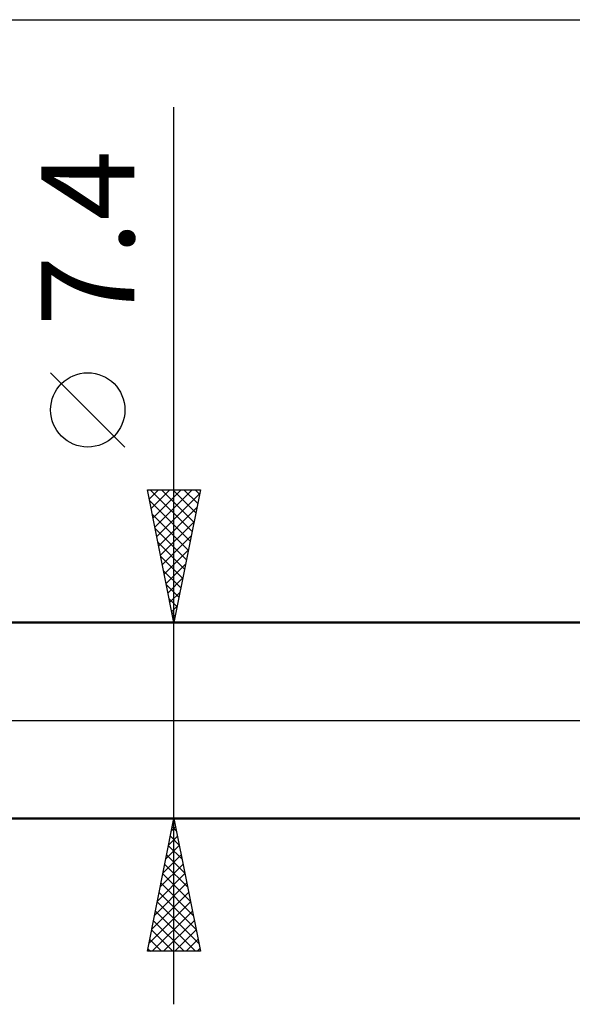
# Model space of a CAD drawing. Units: millimetres. Extents: x -75 to 117, y -62 to 62.
# Drawn here: x 27 to 48, y -11 to 26 of the extents above; entities that cross this region are included whole.
import ezdxf
from ezdxf.enums import TextEntityAlignment as Align

# ---------------------------------------------------------------- set-up
doc = ezdxf.new("R2010")
doc.units = ezdxf.units.MM
doc.header["$LTSCALE"] = 7.25
doc.linetypes.add('LONGDASH_DASH', pattern=[0.85, 0.4, -0.2, 0.05, -0.2])
for name, color, linetype in [('1', 4, 'CONTINUOUS'), ('2', 7, 'CONTINUOUS'), ('4', 2, 'LONGDASH_DASH'), ('NOCUT', 7, 'CONTINUOUS'), ('SK4', 2, 'LONGDASH_DASH')]:
    doc.layers.add(name, color=color, linetype=linetype)
doc.styles.get("Standard").update_dxf_attribs({"font": 'Monospac821 BT'})

msp = doc.modelspace()

# ---------------------------------------------------------------- linework, layer by layer
at = {"layer": '1', "color": 4, "linetype": 'CONTINUOUS', "lineweight": 50}
for p, q in [((10, 3.7), (55, 3.7)), ((10, -3.7), (55, -3.7))]:
    msp.add_line(p, q, dxfattribs=at)
at = {"layer": '2', "color": 7, "linetype": 'CONTINUOUS', "lineweight": 25}
for p, q in [((0, 26.425), (64, 26.425)), ((32.5, -10.7), (32.5, 23.125)), ((30.65, 10.312), (27.85, 13.112)), ((32.5, 3.7), (31.5, 8.7)), ((31.5, 8.7), (33.5, 8.7)), ((31.57, 8.352), (31.918, 8.7)), ((31.605, 8.7), (33.184, 7.121)), ((31.64, 7.998), (32.342, 8.7)), ((31.711, 7.645), (32.766, 8.7)), ((31.782, 7.291), (33.191, 8.7)), ((31.852, 6.937), (33.471, 8.556)), ((32.029, 8.7), (33.255, 7.474)), ((32.454, 8.7), (33.326, 7.828)), ((33.5, 8.7), (32.5, 3.7)), ((32.878, 8.7), (33.396, 8.182)), ((33.302, 8.7), (33.467, 8.535)), ((31.58, 8.301), (33.113, 6.767)), ((31.923, 6.584), (33.365, 8.026)), ((31.686, 7.771), (33.043, 6.414)), ((31.994, 6.23), (33.259, 7.496)), ((31.792, 7.24), (32.972, 6.06)), ((31.898, 6.71), (32.901, 5.707)), ((32.065, 5.877), (33.153, 6.965)), ((32.135, 5.523), (33.047, 6.435)), ((32.004, 6.18), (32.831, 5.353)), ((32.11, 5.649), (32.76, 5)), ((32.206, 5.17), (32.941, 5.905)), ((32.277, 4.816), (32.835, 5.374)), ((32.216, 5.119), (32.689, 4.646)), ((32.347, 4.463), (32.729, 4.844)), ((32.322, 4.589), (32.619, 4.292)), ((32.418, 4.109), (32.623, 4.314)), ((32.428, 4.058), (32.548, 3.939)), ((32.489, 3.756), (32.517, 3.783)), ((31.5, 3.7), (55, 3.7)), ((55, -3.7), (31.5, -3.7)), ((31.5, -8.7), (32.5, -3.7)), ((32.5, -3.7), (33.5, -8.7)), ((32.409, -4.153), (32.56, -4.002)), ((32.438, -4.012), (32.594, -4.168)), ((32.303, -4.684), (32.631, -4.356)), ((32.367, -4.365), (32.7, -4.698)), ((32.197, -5.214), (32.702, -4.709)), ((32.296, -4.719), (32.806, -5.229)), ((32.091, -5.744), (32.773, -5.063)), ((32.225, -5.073), (32.912, -5.759)), ((31.985, -6.275), (32.843, -5.416)), ((32.155, -5.426), (33.018, -6.289)), ((31.879, -6.805), (32.914, -5.77)), ((32.084, -5.78), (33.124, -6.82)), ((31.773, -7.335), (32.985, -6.123)), ((32.013, -6.133), (33.23, -7.35)), ((31.667, -7.866), (33.055, -6.477)), ((31.943, -6.487), (33.336, -7.88)), ((31.561, -8.396), (33.126, -6.831)), ((31.872, -6.84), (33.442, -8.411)), ((31.681, -8.7), (33.197, -7.184)), ((31.801, -7.194), (33.307, -8.7)), ((31.731, -7.547), (32.883, -8.7)), ((32.105, -8.7), (33.268, -7.538)), ((31.66, -7.901), (32.459, -8.7)), ((32.53, -8.7), (33.338, -7.891)), ((31.589, -8.255), (32.034, -8.7)), ((32.954, -8.7), (33.409, -8.245)), ((33.5, -8.7), (31.5, -8.7)), ((31.518, -8.608), (31.61, -8.7)), ((33.378, -8.7), (33.48, -8.598))]:
    msp.add_line(p, q, dxfattribs=at)
msp.add_circle((29.25, 11.712), 1.4, dxfattribs=at)
at = {"layer": '4', "color": 2, "linetype": 'LONGDASH_DASH', "lineweight": 25}
msp.add_line((0, 0), (64, 0), dxfattribs=at)
at = {"layer": 'NOCUT', "color": 7, "linetype": 'CONTINUOUS', "lineweight": 25}
for p, q in [((55, 3.7), (10, 3.7)), ((0, 0), (63.9, 0))]:
    msp.add_line(p, q, dxfattribs=at)
at = {"layer": 'SK4', "color": 2, "linetype": 'LONGDASH_DASH', "lineweight": 25}
msp.add_line((-42, 0), (70, 0), dxfattribs=at)

# ---------------------------------------------------------------- texts
at = {"layer": '2', "color": 7, "linetype": 'CONTINUOUS', "lineweight": 25}
msp.add_text('7.4', height=3.5, rotation=90, dxfattribs=at).set_placement((31, 18.187), align=Align.CENTER)

doc.saveas('drawing.dxf')
